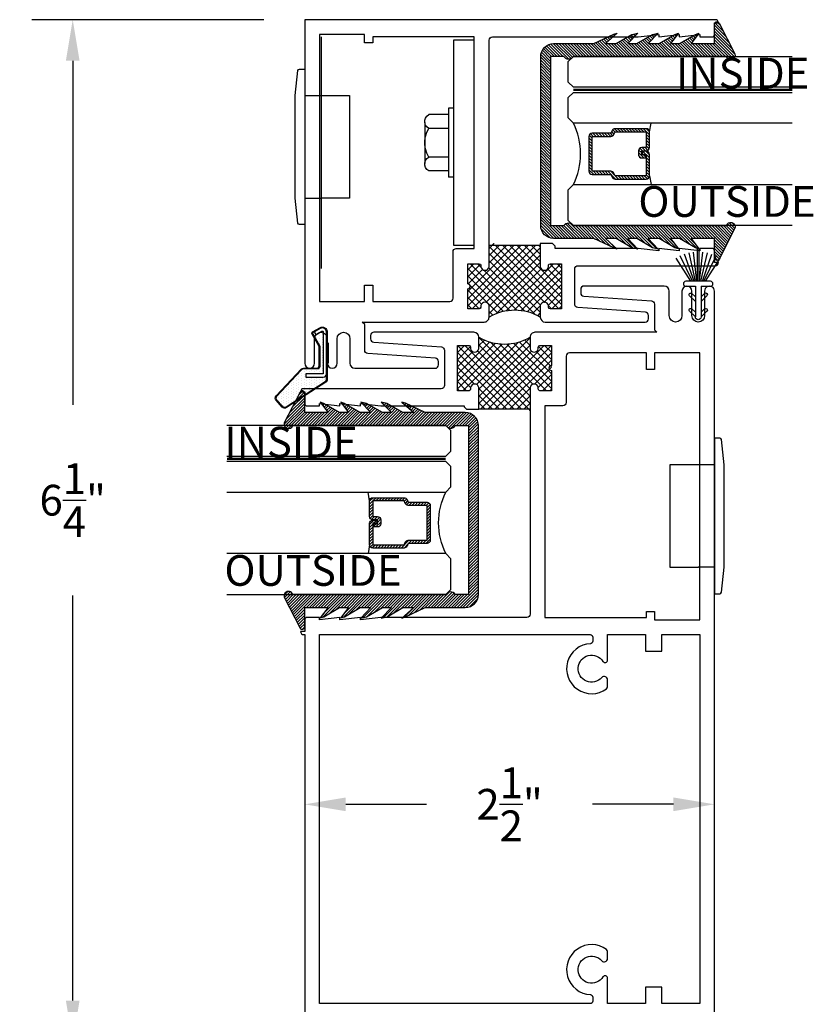
# Model space of a CAD drawing. Units: inches. Extents: x 85.1 to 152.2, y 517.1 to 546.4.
# Drawn here: x 142.5 to 147.4, y 521.1 to 527.1 of the extents above; entities that cross this region are included whole.
import ezdxf

# ---------------------------------------------------------------- set-up
doc = ezdxf.new("R2010")
doc.units = ezdxf.units.IN
doc.header["$LTSCALE"] = 0.25
doc.header["$MEASUREMENT"] = 0
doc.linetypes.add('HIDDEN2', pattern=[0.1875, 0.125, -0.0625])
for name, color, linetype in [('Arcadia-Dim', 4, 'Continuous'), ('Arcadia-Hidden', 1, 'HIDDEN2'), ('Arcadia-Profile', 5, 'Continuous'), ('Arcadia-Shade', 8, 'Continuous'), ('Arcadia-Text', 3, 'Continuous')]:
    doc.layers.add(name, color=color, linetype=linetype)
doc.styles.get("Standard").update_dxf_attribs({"font": 'ARIALN.TTF'})
doc.dimstyles.get("Standard").update_dxf_attribs({"dimscale": 0, "dimtxt": 0.046875, "dimasz": 0.0625, "dimexe": 0.0625, "dimexo": 0.0625, "dimgap": 0.09, "dimtad": 0, "dimtih": 1, "dimtoh": 1, "dimdec": 4, "dimzin": 0, "dimdsep": 46, "dimlunit": 4, "dimtxsty": 'Standard', "dimcen": 0.046875, "dimadec": 0, "dimazin": 0, "dimtfac": 1, "dimtdec": 4, "dimtofl": 0, "dimtmove": 0, "dimatfit": 3, "dimfxl": 1, "dimtolj": 1, "dimtzin": 0, "dimarcsym": 0})
pattern_1 = [(45, (-4.219770346241602, 45.50456168465365), (-0.0220970869120796, 0.0220970869120796), []), (135, (-4.219770346241602, 45.50456168465365), (-0.0220970869120796, -0.0220970869120796), [])]

# ---------------------------------------------------------------- blocks, each defined once
blk = doc.blocks.new('qezd-250')
at = {"layer": 'Arcadia-Profile'}
h = blk.add_hatch(dxfattribs=at)
h.set_pattern_fill('DOTS', color=256, scale=0.25, style=0)
h.set_pattern_definition([(0, (0, -0.015), (0.0078125, 0.015625), [0, -0.015625])])
h.paths.add_polyline_path([(-0.202600984548532, 0.201085597964487, 0.3942039196589145), (-0.2230720466812313, 0.2011217711632778), (-0.2643066421901633, 0.1627668359157372, 0.3639702342662028), (-0.2666808212171243, 0.1436299188704599), (-0.1117149127783221, -0.0956556750423961, 0.2543027336163099), (-0.0991245784448985, -0.1025019347121788), (-0.06504698024184, -0.1025019347121788, -0.4142135623730951), (-0.08504698024184, -0.0825019347121788), (-0.08504698024184, 0.0224980652878213), (-0.06504698024184, 0.0224980652878213), (-0.06504698024184, -0.0825019347121788), (0.1900000000000001, -0.0825019347121788, 0.5773502691896276), (0.1943301270189222, -0.0750019347121787), (0.1735224927864035, -0.0389620550361473), (0.1908430008620926, -0.0289620550361473), (0.1862472232502676, -0.0210019347121788, 0.4142135623730974), (0.1794170962313454, -0.0191718076932566), (0.1078478768496925, -0.0604923157689455, -0.1316524975873959), (0.1003478768496925, -0.0625019347121789), (-0.0199999999999998, -0.0625019347121792, -0.4142135623730958), (-0.0349999999999998, -0.0475019347121792), (-0.0349999999999998, 0.0375788560988195, 0.2074070014681588), (-0.0397450931737633, 0.0485258596150885)])
at = {"layer": 'Arcadia-Profile', "flags": 128}
for points in [[(0.1188858852169616, -0.1075019347121789), (-0.099124578444898, -0.1075019347121794, -0.2543027336163103), (-0.115911690889463, -0.0983735884858024), (-0.2708775993282656, 0.1409120054270542, -0.3639702342662028), (-0.2677120272923175, 0.1664278948207571), (-0.2264774317833855, 0.2047828300682978, -0.3942039196589147), (-0.1991826822731198, 0.2047345991365767), (-0.0363267908983511, 0.0521748607871782, -0.207407001468159), (-0.0299999999999998, 0.0375788560988195), (-0.0299999999999998, -0.0475019347121792, 0.4142135623730956), (-0.0199999999999998, -0.0575019347121792), (0.1003478768496925, -0.0575019347121789, 0.1316524975873959), (0.1053478768496925, -0.0561621887500233), (0.1769170962313454, -0.0148416806743344, -0.4142135623730956), (0.1905773502691898, -0.0185019347121788), (0.2159807621135334, -0.0625019347121788, -0.5773502691896253), (0.1900000000000003, -0.1075019347121787), (0.1289317196424378, -0.1075019347121789), (0.1225869778746969, -0.1125019347121789), (0.0010000000000001, -0.1125019347121794), (0.0010000000000001, -0.1075019347121791), (0.1208536166411561, -0.1075019347121789), (0.1271983584088971, -0.1025019347121788), (0.1900000000000002, -0.1025019347121788, 0.5773502691896255), (0.2116506350946111, -0.0650019347121788), (0.1862472232502676, -0.0210019347121788, 0.4142135623730956), (0.1794170962313454, -0.0191718076932566), (0.1078478768496925, -0.0604923157689455, -0.1316524975873959), (0.1003478768496925, -0.0625019347121789), (-0.0199999999999998, -0.0625019347121792, -0.4142135623730956), (-0.0349999999999998, -0.0475019347121792), (-0.0349999999999998, 0.0375788560988195, 0.2074070014681588), (-0.0397450931737633, 0.0485258596150885), (-0.202600984548532, 0.201085597964487, 0.3942039196589145), (-0.2230720466812313, 0.2011217711632778), (-0.2643066421901633, 0.1627668359157372, 0.3639702342662028), (-0.2666808212171243, 0.1436299188704599), (-0.1117149127783221, -0.0956556750423961, 0.2543027336163098), (-0.0991245784448985, -0.1025019347121788), (0.1188858852169616, -0.1025019347121788)], [(0.1900000000000001, -0.1025019347121787, 0.5773502691896291), (0.2116506350946111, -0.0650019347121787), (0.1908430008620926, -0.0289620550361473), (0.1735224927864035, -0.0389620550361473), (0.1943301270189223, -0.0750019347121787, -0.5773502691896262), (0.1900000000000001, -0.0825019347121788), (-0.06504698024184, -0.0825019347121788), (-0.06504698024184, 0.0224980652878213), (-0.08504698024184, 0.0224980652878213), (-0.08504698024184, -0.0825019347121788, 0.4142135623730951), (-0.06504698024184, -0.1025019347121787)]]:
    blk.add_lwpolyline(points, format="xyb", close=True, dxfattribs=at)
blk = doc.blocks.new('b210pile-kerf')
at = {"layer": 'Arcadia-Profile'}
for p, q in [((-0.0347241831699113, 0.2175), (-0.1093844810405916, 0.3725337060029319)), ((-0.0252308089558078, 0.2175), (-0.0832651711355121, 0.3833526784054417)), ((-0.0164576119723372, 0.2175), (-0.0560987533918258, 0.3911791885306117)), ((-0.0081243397192981, 0.2175), (-0.0282268612749825, 0.3959148134725706)), ((-0.005, 0.2175), (-0.0049999999999999, 0.4125)), ((0.0050000000000001, 0.2175), (0.0050000000000001, 0.4125)), ((0.0081243397192982, 0.2175), (0.0282268612749827, 0.3959148134725706)), ((0.0164576119723373, 0.2175), (0.056098753391826, 0.3911791885306117)), ((0.0252308089558079, 0.2175), (0.0832651711355122, 0.3833526784054417)), ((0.0347241831699113, 0.2175), (0.1093844810405917, 0.3725337060029319)), ((-0.045306894372967, 0.2175), (-0.1341282176302315, 0.3588583261783576)), ((0.0453068943729671, 0.2175), (0.1341282176302316, 0.3588583261783576)), ((-0.0175, 0.1875), (-0.0175, 0)), ((0.0175000000000001, 0.1875), (0.0175, 0)), ((-0.0175, 0.09375), (-0.0528553390593274, 0.1291053390593273)), ((-0.0175, 0.1220342712474619), (-0.0387132034355964, 0.1432474746830583)), ((0.0175, 0.1220342712474619), (0.0387132034355965, 0.1432474746830583)), ((0.0175, 0.09375), (0.0528553390593274, 0.1291053390593273)), ((-0.0175, 0), (-0.0528553390593274, 0.0353553390593274)), ((-0.0175, 0.0282842712474619), (-0.0387132034355964, 0.0494974746830583)), ((0.0175, 0.0282842712474619), (0.0387132034355965, 0.0494974746830583)), ((0.0175, 0), (0.0528553390593274, 0.0353553390593274))]:
    blk.add_line(p, q, dxfattribs=at)
blk.add_lwpolyline([(-0.0175, 0.1875), (-0.075, 0.1875, -1), (-0.075, 0.2175), (0.0750000000000001, 0.2175, -0.9999999999999998), (0.0750000000000001, 0.1875), (0.0750000000000001, 0.1875), (0.0175000000000001, 0.1875)], format="xyb", dxfattribs=at)
for centre, radius, start, end in [((1e-16, 0.4125), 0.005, 0, 180), ((-0.0457842712474619, 0.1361764068711928), 0.01, 45.00000000000002, 225), ((0.0457842712474619, 0.1361764068711928), 0.01, 314.9999999999999, 134.9999999999999), ((-0.0457842712474619, 0.0424264068711929), 0.01, 45.00000000000002, 225), ((0, 0), 0.0175, 180, 0), ((0.0457842712474619, 0.0424264068711929), 0.01, 314.9999999999999, 134.9999999999999)]:
    blk.add_arc(centre, radius, start, end, dxfattribs=at)
blk = doc.blocks.new('B09560023')
at = {"layer": 'Arcadia-Hidden'}
for p, q in [((0.0599999999999996, 0.3125), (0.1602566814888435, 0.3125)), ((0.0599999999999996, -0.3125), (0.1602566814888719, -0.3125))]:
    blk.add_line(p, q, dxfattribs=at)
at = {"layer": 'Arcadia-Profile'}
blk.add_lwpolyline([(0.0170089068825918, -0.4651076923076936), (0, -0.3125), (0, 0.3125), (0.0170089068825909, 0.4651076923076918, -0.3820645628214199), (0.0269473684210526, 0.4739999999999985), (0.0600000000000005, 0.4739999999999985), (0.0599999999999996, -0.4740000000000002), (0.0269473684210535, -0.4740000000000002, -0.3820645628214078)], format="xyb", close=True, dxfattribs=at)
blk.add_lwpolyline([(0.1594758840923633, 0.3125), (0.3329999999999993, 0.3125), (0.3329999999999993, -0.3125), (0.1566025517137497, -0.3125)], dxfattribs=at)
blk = doc.blocks.new('Fastener_Head')
at = {"layer": 'Arcadia-Profile'}
for p, q in [((-0.1760000000000019, 0.2115000000000009), (-0.1760000000000019, -0.2085000000000008)), ((-0.1760000000000019, 0.2115000000000009), (-0.1439999999999983, 0.2115000000000009)), ((-0.1439999999999983, 0.2115000000000009), (-0.1439999999999983, -0.2085000000000008)), ((-0.1439999999999983, 0.1735000000000006), (-0.0240000000000009, 0.1735000000000006)), ((-0.0130000000000052, 0.1645000000000003), (-0.0240000000000009, 0.1735000000000006)), ((-0.0050000000000026, 0.1514999999999986), (-0.0130000000000052, 0.1645000000000003)), ((0, 0.1385000000000005), (-0.0050000000000026, 0.1514999999999986)), ((-0.0050000000000026, 0.1095000000000006), (0, 0.1245000000000012)), ((0, 0.1245000000000012), (0, 0.1385000000000005)), ((0, 0.1254999999999988), (0, -0.1254999999999988)), ((0, 0.1254999999999988), (0, 0.1254999999999988)), ((-0.1439999999999983, 0.0884999999999998), (-0.0240000000000009, 0.0884999999999998)), ((-0.0240000000000009, 0.0884999999999998), (-0.0120000000000005, 0.0985000000000014)), ((-0.0120000000000005, 0.0665000000000013), (-0.0240000000000009, 0.0884999999999998)), ((-0.0120000000000005, 0.0985000000000014), (-0.0050000000000026, 0.1095000000000006)), ((-0.0040000000000049, 0.0405000000000015), (-0.0120000000000005, 0.0665000000000013)), ((0, 0.0145000000000017), (-0.0040000000000049, 0.0405000000000015)), ((0, -0.0115000000000016), (0, 0.0145000000000017)), ((-0.0120000000000005, -0.0614999999999988), (-0.0040000000000049, -0.0365000000000002)), ((-0.0040000000000049, -0.0365000000000002), (0, -0.0115000000000016)), ((-0.1439999999999983, -0.0854999999999997), (-0.0240000000000009, -0.0854999999999997)), ((-0.0240000000000009, -0.0854999999999997), (-0.0120000000000005, -0.0614999999999988)), ((-0.0120000000000005, -0.0945), (-0.0240000000000009, -0.0854999999999997)), ((-0.0050000000000026, -0.1065000000000005), (-0.0120000000000005, -0.0945)), ((0, -0.121500000000001), (-0.0050000000000026, -0.1065000000000005)), ((-0.1439999999999983, -0.1705000000000005), (-0.0240000000000009, -0.1705000000000005)), ((-0.0240000000000009, -0.1705000000000005), (-0.0120000000000005, -0.1615000000000002)), ((-0.0120000000000005, -0.1615000000000002), (-0.0050000000000026, -0.1484999999999985)), ((-0.0050000000000026, -0.1484999999999985), (0, -0.1355000000000004)), ((0, -0.1355000000000004), (0, -0.121500000000001)), ((0, -0.1254999999999988), (0, -0.1254999999999988)), ((-0.1760000000000019, -0.2085000000000008), (-0.1439999999999983, -0.2085000000000008))]:
    blk.add_line(p, q, dxfattribs=at)
blk = doc.blocks.new('*D65')
at = {"layer": 'Arcadia-Dim', "color": 0, "lineweight": -2}
for p, q in [((144.0186084831195, 527.0849022517766), (142.6034357126962, 527.0849022517766)), ((142.8534357126962, 526.8349022517766), (142.8534357126962, 524.7357114650291)), ((142.8534357126962, 521.1032313788543), (142.8534357126962, 523.5742465946336)), ((144.0369143156236, 520.8532313788544), (142.6034357126962, 520.8532313788544))]:
    blk.add_line(p, q, dxfattribs=at)
at = {"layer": 'Arcadia-Dim', "color": 0, "lineweight": -3}
for points in [[(142.8117690460295, 526.8349022517766), (142.8951023793628, 526.8349022517766), (142.8534357126962, 527.0849022517766)], [(142.8117690460295, 521.1032313788543), (142.8951023793628, 521.1032313788543), (142.8534357126962, 520.8532313788544)]]:
    blk.add_solid(points, dxfattribs=at)
at = {"layer": 'Defpoints', "lineweight": -3}
for p in [(144.2686084831195, 527.0849022517766), (142.8534357126962, 520.8532313788544), (144.2869143156236, 520.8532313788544)]:
    blk.add_point(p, dxfattribs=at)
at = {"layer": 'Arcadia-Dim', "color": 0, "insert": (142.8534357126961, 524.1549790298315), "char_height": 0.1875, "attachment_point": 5}
blk.add_mtext('\\A1;6{\\H1.000000x;\\S1/4;}"', dxfattribs=at)
blk = doc.blocks.new('*D68')
at = {"layer": 'Arcadia-Dim', "color": 0, "lineweight": -2}
for p, q in [((144.5186200973073, 522.3003827618908), (145.0124904282362, 522.3003827618908)), ((146.5186100770368, 522.3003827618908), (146.0247397461079, 522.3003827618908))]:
    blk.add_line(p, q, dxfattribs=at)
at = {"layer": 'Arcadia-Dim', "color": 0, "lineweight": -3}
for points in [[(144.5186200973073, 522.3420494285575), (144.5186200973073, 522.2587160952241), (144.2686200973073, 522.3003827618908)], [(146.5186100770368, 522.3420494285575), (146.5186100770368, 522.2587160952241), (146.7686100770368, 522.3003827618908)]]:
    blk.add_solid(points, dxfattribs=at)
at = {"layer": 'Defpoints', "lineweight": -3}
for p in [(144.2686200973073, 522.3003827618908), (146.7686100770368, 522.3003827618908), (146.7686100770368, 522.3003827618908)]:
    blk.add_point(p, dxfattribs=at)
at = {"layer": 'Arcadia-Dim', "color": 0, "insert": (145.518615087172, 522.3003827618908), "char_height": 0.1875, "attachment_point": 5}
blk.add_mtext('\\A1;2{\\H1.000000x;\\S1/2;}"', dxfattribs=at)
blk = doc.blocks.new('*U52')
at = {"layer": 'Arcadia-Shade', "lineweight": -3}
h = blk.add_hatch(dxfattribs=at)
h.set_pattern_fill('ANSI31', color=256, scale=0.1, angle=-90.00000000000001, style=0)
h.set_pattern_definition([(315, (-10.79353366436352, 12.91196616437984), (0.0088388347648318, 0.0088388347648318), [])])
edge = h.paths.add_edge_path()
edge.add_line((0.4285564927512926, -0.0593810360297202), (0.4285564927512962, -0.0833627733634903))
edge.add_arc((0.4482414927513349, -0.0833627733634915), 0.0196850000000387, 179.9999999999964, 269.9999999999984)
edge.add_line((0.4482414927513343, -0.1030477733635302), (0.4732180318310509, -0.1030477733635302))
edge.add_line((0.4732180318310509, -0.1030477733635302), (0.4732180318310509, -0.0833627733634903))
edge.add_line((0.4732180318310509, -0.0833627733634903), (0.4482414927513343, -0.0833627733634903))
edge.add_line((0.4482414927513343, -0.0833627733634903), (0.4482414927513343, -0.0593810360297202))
edge.add_line((0.4482414927513343, -0.0593810360297202), (0.4763228331426657, -0.0593810360297202))
edge.add_arc((0.4763228331426994, -0.0396960360297052), 0.0196850000000151, 269.9999999999018, 359.9999999999018)
edge.add_line((0.4960078331427145, -0.0396960360297389), (0.4960078331427109, 0.0557338749993579))
edge.add_arc((0.4763228331426728, 0.0557338749993579), 0.0196850000000382, 0, 90)
edge.add_line((0.4763228331426728, 0.075418874999396), (0.2858323436881402, 0.075418874999396))
edge.add_arc((0.2858323436881385, 0.0557338749993781), 0.019685000000018, 89.999999999995, 155.4529343159603)
edge.add_line((0.2679264678137141, 0.0639118230409355), (0.2606446238063516, 0.0479679952896919))
edge.add_line((0.2606446238063516, 0.0479679952896919), (0.1457257251104327, 0.0479679952896919))
edge.add_arc((0.1457257251104345, 0.0282829952897124), 0.0196849999999795, 90.00000000000516, 180.0000000000052)
edge.add_line((0.1260407251104549, 0.0282829952897106), (0.1260407251104514, -0.1845324952903735))
edge.add_arc((0.1457257251104336, -0.1845324952903744), 0.0196849999999822, 179.9999999999974, 269.9999999999974)
edge.add_line((0.1457257251104327, -0.2042174952903566), (0.2606446238063516, -0.2042174952903566))
edge.add_line((0.2606446238063516, -0.2042174952903566), (0.2679264678137212, -0.2201613230415451))
edge.add_arc((0.2858323436881372, -0.2119833749999978), 0.0196850000000061, 204.547065684023, 269.9999999999882)
edge.add_line((0.2858323436881331, -0.2316683750000039), (0.4763228331426728, -0.2316683750000021))
edge.add_arc((0.4763228331426724, -0.2119833750000205), 0.0196849999999816, 270.0000000000009, 359.999999999999)
edge.add_line((0.4960078331426541, -0.2119833750000208), (0.4960078331427109, -0.0810415474475712))
edge.add_arc((0.476322833142671, -0.0810415474475694), 0.0196850000000399, 359.9999999999948, 449.9999999999948)
edge.add_line((0.4763228331426728, -0.0613565474475295), (0.4521573060815829, -0.0613565474475295))
edge.add_line((0.4521573060815829, -0.0613565474475295), (0.4521573060815829, -0.0810415474475712))
edge.add_line((0.4521573060815829, -0.0810415474475712), (0.4763228331426728, -0.0810415474475712))
edge.add_line((0.4763228331426728, -0.0810415474475712), (0.4763228331426728, -0.2119833750000208))
edge.add_line((0.4763228331426728, -0.2119833750000208), (0.2858323436881331, -0.2119833750000208))
edge.add_line((0.2858323436881331, -0.2119833750000208), (0.2785504996807173, -0.1960395472488341))
edge.add_arc((0.2606446238063214, -0.204217495290347), 0.0196849999999735, 24.54706568395645, 89.99999999991245)
edge.add_line((0.2606446238063516, -0.1845324952903735), (0.1457257251104327, -0.1845324952903735))
edge.add_line((0.1457257251104327, -0.1845324952903735), (0.1457257251104327, 0.0282829952897106))
edge.add_line((0.1457257251104327, 0.0282829952897106), (0.2606446238063516, 0.0282829952897106))
edge.add_arc((0.2606446238063191, 0.0479679952896766), 0.019684999999966, 270.0000000000944, 335.4529343160576)
edge.add_line((0.2785504996807102, 0.0397900472481712), (0.2858323436881331, 0.0557338749993579))
edge.add_line((0.2858323436881331, 0.0557338749993579), (0.4763228331426728, 0.0557338749993579))
edge.add_line((0.4763228331426728, 0.0557338749993579), (0.4763228331426728, -0.0396960360297389))
edge.add_line((0.4763228331426728, -0.0396960360297389), (0.4482414927513343, -0.0396960360297389))
edge.add_arc((0.4482414927513041, -0.0593810360297504), 0.0196850000000115, 89.9999999999121, 179.999999999912)
at = {"layer": 'Arcadia-Hidden', "const_width": 0.015625}
blk.add_lwpolyline([(0.0312500000003535, 0.3124999999996514), (1.366411134958182, 0.3124999999996514)], dxfattribs=at)
at = {"layer": 'Arcadia-Profile'}
for p, q in [((0.4960078331427145, 0.0557333749993592), (0.505382984636702, 0.1093749999993707)), ((0.2699663348586352, -0.2236353700576115), (0.2741803486305105, -0.2278493838294886)), ((0.4960078331427145, -0.2119833750000208), (0.505382984636702, -0.2656250000000342))]:
    blk.add_line(p, q, dxfattribs=at)
for points in [[(1.366411134958182, 0.3281250000000031), (0.0312500000003535, 0.3281250000000013), (3.535e-13, 0.3593750000000013), (3.535e-13, 0.4843750000000014), (0.0312500000003535, 0.5156250000000014), (1.366411134958182, 0.5156250000000014)], [(1.366411134957829, 0.1093749999994098), (0.03125, 0.109374999999408), (0, 0.140624999999408), (0, 0.265624999999408), (0.03125, 0.296874999999408), (1.366411134957829, 0.296874999999408)], [(1.366411134957829, -0.5156249999999987), (0.03125, -0.5156250000000006), (0, -0.4843750000000005), (0, -0.2968750000000004), (0.03125, -0.2656250000000004), (1.366411134957829, -0.2656250000000004)]]:
    blk.add_lwpolyline(points, dxfattribs=at)
blk.add_lwpolyline([(0.4285564927512926, -0.0593810360297202), (0.4285564927512962, -0.0833627733634903, 0.4142135623731049), (0.4482414927513343, -0.1030477733635302), (0.4732180318310509, -0.1030477733635302), (0.4732180318310509, -0.0833627733634903), (0.4482414927513343, -0.0833627733634903), (0.4482414927513343, -0.0593810360297202), (0.4763228331426657, -0.0593810360297202, 0.4142135623730951), (0.4960078331427145, -0.0396960360297389), (0.4960078331427109, 0.0557338749993579, 0.4142135623730951), (0.4763228331426728, 0.075418874999396), (0.2858323436881402, 0.075418874999396, 0.2936188569408289), (0.2679264678137141, 0.0639118230409355), (0.2606446238063516, 0.0479679952896919), (0.1457257251104327, 0.0479679952896919, 0.4142135623730951), (0.1260407251104549, 0.0282829952897106), (0.1260407251104514, -0.1845324952903735, 0.4142135623730951), (0.1457257251104327, -0.2042174952903566), (0.2606446238063516, -0.2042174952903566), (0.2679264678137212, -0.2201613230415451, 0.2936188569408282), (0.2858323436881331, -0.2316683750000039), (0.4763228331426728, -0.2316683750000021, 0.4142135623730852), (0.4960078331426541, -0.2119833750000208), (0.4960078331427109, -0.0810415474475712, 0.4142135623730951), (0.4763228331426728, -0.0613565474475295), (0.4521573060815829, -0.0613565474475295), (0.4521573060815829, -0.0810415474475712), (0.4763228331426728, -0.0810415474475712), (0.4763228331426728, -0.2119833750000208), (0.2858323436881331, -0.2119833750000208), (0.2785504996807173, -0.1960395472488341, 0.2936188569407848), (0.2606446238063516, -0.1845324952903735), (0.1457257251104327, -0.1845324952903735), (0.1457257251104327, 0.0282829952897106), (0.2606446238063516, 0.0282829952897106, 0.2936188569408189), (0.2785504996807102, 0.0397900472481712), (0.2858323436881331, 0.0557338749993579), (0.4763228331426728, 0.0557338749993579), (0.4763228331426728, -0.0396960360297389), (0.4482414927513343, -0.0396960360297389, 0.4142135623730946)], format="xyb", close=True, dxfattribs=at)
blk.add_arc((-0.3494465800408557, -0.0781250000003078), 0.4243655688845328, 333.778913862125, 26.22108613787842, dxfattribs=at)
blk = doc.blocks.new('GlazingBead-Impact-1-1-16')
at = {"layer": 'Arcadia-Shade', "lineweight": -3}
h = blk.add_hatch(dxfattribs=at)
h.set_pattern_fill('ANSI31', color=256, scale=0.1, style=0)
h.set_pattern_definition([(45, (-82.53888276787032, -537.1550834363667), (-0.0088388347648318, 0.0088388347648318), [])])
edge = h.paths.add_edge_path()
edge.add_arc((0.532243084030327, -0.1103299824479791), 0.0332361680607177, 119.99999999995771, 239.9999999999786, ccw=False)
edge.add_line((0.515625, -0.0815466165829548), (0.515625, 0))
edge.add_line((0.515625, 0), (-0.515625, 0))
edge.add_line((-0.515625, 0), (-0.515625, -0.0815466165829548))
edge.add_arc((-0.532243084030327, -0.1103299824479791), 0.0332361680606964, -59.99999999994418, 60.00000000004229, ccw=False)
edge.add_line((-0.515625, -0.1391133483128897), (-0.515625, -1.073319599090268))
edge.add_arc((-0.5233631140290669, -1.099162104910305), 0.0269761656983624, -106.66946575378722, 73.33053424608568, ccw=False)
edge.add_line((-0.5311012280581054, -1.125004610730456), (-0.7193591148286487, -1.028343857090021))
edge.add_arc((-0.7125077297158385, -1.0150000000001), 0.0150000000000096, 90.00000000010863, 242.8218308984573, ccw=False)
edge.add_line((-0.712507729715867, -1), (-0.5945285764340725, -1))
edge.add_line((-0.5945285764340725, -1), (-0.5945285764340725, -0.8577145511418393))
edge.add_line((-0.5945285764340725, -0.8577145511418393), (-0.657398880106598, -0.9052936962256126))
edge.add_line((-0.657398880106598, -0.9052936962256126), (-0.6502740489370354, -0.8834075661612814))
edge.add_line((-0.6502740489370354, -0.8834075661612814), (-0.5945285764340725, -0.787298173944123))
edge.add_line((-0.5945285764340725, -0.787298173944123), (-0.5945285764340725, -0.7322957728890743))
edge.add_line((-0.5945285764340725, -0.7322957728890743), (-0.657398880106598, -0.7798749179727338))
edge.add_line((-0.657398880106598, -0.7798749179727338), (-0.6502740489370354, -0.7579887879085164))
edge.add_line((-0.6502740489370354, -0.7579887879085164), (-0.5945285764340725, -0.6618793956913578))
edge.add_line((-0.5945285764340725, -0.6618793956913578), (-0.5945285764340725, -0.5962482846148305))
edge.add_line((-0.5945285764340725, -0.5962482846148305), (-0.6586667413444616, -0.6570416372011323))
edge.add_line((-0.6586667413444616, -0.6570416372011323), (-0.6502740489370354, -0.6219412996342726))
edge.add_line((-0.6502740489370354, -0.6219412996342726), (-0.5945285764340725, -0.525831907417114))
edge.add_line((-0.5945285764340725, -0.525831907417114), (-0.5945285764340725, -0.4708295063620654))
edge.add_line((-0.5945285764340725, -0.4708295063620654), (-0.6587720270241846, -0.5328200857748016))
edge.add_line((-0.6587720270241846, -0.5328200857748016), (-0.6502740489370354, -0.4965225213815075))
edge.add_line((-0.6502740489370354, -0.4965225213815075), (-0.5945285764340725, -0.4004131291643489))
edge.add_line((-0.5945285764340725, -0.4004131291643489), (-0.5945285764340725, -0.3347820180878216))
edge.add_line((-0.5945285764340725, -0.3347820180878216), (-0.6585601257403653, -0.4070265573675443))
edge.add_line((-0.6585601257403653, -0.4070265573675443), (-0.6514352945708027, -0.3851404273032131))
edge.add_line((-0.6514352945708027, -0.3851404273032131), (-0.5945285764340725, -0.2643656408901052))
edge.add_line((-0.5945285764340725, -0.2643656408901052), (-0.5945285764340725, -0.0200000000000955))
edge.add_arc((-0.5145285764340315, -0.0200000000000955), 0.0800000000000409, 90, 180, ccw=False)
edge.add_line((-0.5145285764340315, 0.0599999999999454), (0.5145285764340315, 0.0599999999999454))
edge.add_arc((0.5145285764340315, -0.0200000000000955), 0.0800000000000409, 0, 90, ccw=False)
edge.add_line((0.5945285764340725, -0.0200000000000955), (0.5945285764340725, -0.2643656408901052))
edge.add_line((0.5945285764340725, -0.2643656408901052), (0.6514352945708027, -0.3851404273032131))
edge.add_line((0.6514352945708027, -0.3851404273032131), (0.6585601257403653, -0.4070265573675443))
edge.add_line((0.6585601257403653, -0.4070265573675443), (0.5945285764340725, -0.3347820180878216))
edge.add_line((0.5945285764340725, -0.3347820180878216), (0.5945285764340725, -0.4004131291643489))
edge.add_line((0.5945285764340725, -0.4004131291643489), (0.6502740489370354, -0.4965225213815075))
edge.add_line((0.6502740489370354, -0.4965225213815075), (0.6587720270241846, -0.5328200857748016))
edge.add_line((0.6587720270241846, -0.5328200857748016), (0.5945285764340725, -0.4708295063620654))
edge.add_line((0.5945285764340725, -0.4708295063620654), (0.5945285764340725, -0.525831907417114))
edge.add_line((0.5945285764340725, -0.525831907417114), (0.6502740489370354, -0.6219412996342726))
edge.add_line((0.6502740489370354, -0.6219412996342726), (0.6586667413444616, -0.6570416372011323))
edge.add_line((0.6586667413444616, -0.6570416372011323), (0.5945285764340725, -0.5962482846148305))
edge.add_line((0.5945285764340725, -0.5962482846148305), (0.5945285764340725, -0.6618793956913578))
edge.add_line((0.5945285764340725, -0.6618793956913578), (0.6502740489370354, -0.7579887879085164))
edge.add_line((0.6502740489370354, -0.7579887879085164), (0.657398880106598, -0.7798749179727338))
edge.add_line((0.657398880106598, -0.7798749179727338), (0.5945285764340725, -0.7322957728890743))
edge.add_line((0.5945285764340725, -0.7322957728890743), (0.5945285764340725, -0.787298173944123))
edge.add_line((0.5945285764340725, -0.787298173944123), (0.6502740489370354, -0.8834075661612814))
edge.add_line((0.6502740489370354, -0.8834075661612814), (0.657398880106598, -0.9052936962256126))
edge.add_line((0.657398880106598, -0.9052936962256126), (0.5945285764340725, -0.8577145511418393))
edge.add_line((0.5945285764340725, -0.8577145511418393), (0.5945285764340725, -1))
edge.add_line((0.5945285764340725, -1), (0.712507729715867, -1.000000000000113))
edge.add_arc((0.7125077297158527, -1.015000000000213), 0.0150000000001001, -62.82183089830721, 89.99999999994583, ccw=False)
edge.add_line((0.7193591148286487, -1.028343857090021), (0.531101228058077, -1.125004610730343))
edge.add_arc((0.5233631140290527, -1.099162104910305), 0.0269761656983502, 106.66946575388539, 286.6694657538276, ccw=False)
edge.add_line((0.515625, -1.073319599090268), (0.5156249999999574, -0.1391133483130034))
at = {"layer": 'Arcadia-Profile'}
blk.add_lwpolyline([(0.5156249999999574, -0.1391133483130034, -0.5773502691895473), (0.515625, -0.0815466165829548), (0.515625, 0), (-0.515625, 0), (-0.515625, -0.0815466165829548, -0.5773502691895406), (-0.515625, -0.1391133483128897), (-0.515625, -1.073319599090268, -0.9999999999993922), (-0.5311012280581054, -1.125004610730456), (-0.7193591148286487, -1.028343857090021, -0.787076657071406), (-0.712507729715867, -1), (-0.5945285764340725, -1), (-0.5945285764340725, -0.8577145511418393), (-0.657398880106598, -0.9052936962256126), (-0.6502740489370354, -0.8834075661612814), (-0.5945285764340725, -0.787298173944123), (-0.5945285764340725, -0.7322957728890743), (-0.657398880106598, -0.7798749179727338), (-0.6502740489370354, -0.7579887879085164), (-0.5945285764340725, -0.6618793956913578), (-0.5945285764340725, -0.5962482846148305), (-0.6586667413444616, -0.6570416372011323), (-0.6502740489370354, -0.6219412996342726), (-0.5945285764340725, -0.525831907417114), (-0.5945285764340725, -0.4708295063620654), (-0.6587720270241846, -0.5328200857748016), (-0.6502740489370354, -0.4965225213815075), (-0.5945285764340725, -0.4004131291643489), (-0.5945285764340725, -0.3347820180878216), (-0.6585601257403653, -0.4070265573675443), (-0.6514352945708027, -0.3851404273032131), (-0.5945285764340725, -0.2643656408901052), (-0.5945285764340725, -0.0200000000000955, -0.4142135623730951), (-0.5145285764340315, 0.0599999999999454), (0.5145285764340315, 0.0599999999999454, -0.4142135623730951), (0.5945285764340725, -0.0200000000000955), (0.5945285764340725, -0.2643656408901052), (0.6514352945708027, -0.3851404273032131), (0.6585601257403653, -0.4070265573675443), (0.5945285764340725, -0.3347820180878216), (0.5945285764340725, -0.4004131291643489), (0.6502740489370354, -0.4965225213815075), (0.6587720270241846, -0.5328200857748016), (0.5945285764340725, -0.4708295063620654), (0.5945285764340725, -0.525831907417114), (0.6502740489370354, -0.6219412996342726), (0.6586667413444616, -0.6570416372011323), (0.5945285764340725, -0.5962482846148305), (0.5945285764340725, -0.6618793956913578), (0.6502740489370354, -0.7579887879085164), (0.657398880106598, -0.7798749179727338), (0.5945285764340725, -0.7322957728890743), (0.5945285764340725, -0.787298173944123), (0.6502740489370354, -0.8834075661612814), (0.657398880106598, -0.9052936962256126), (0.5945285764340725, -0.8577145511418393), (0.5945285764340725, -1), (0.712507729715867, -1.000000000000113, -0.787076657071406), (0.7193591148286487, -1.028343857090021), (0.531101228058077, -1.125004610730343, -0.9999999999993955), (0.515625, -1.073319599090268)], format="xyb", close=True, dxfattribs=at)

msp = doc.modelspace()

# ---------------------------------------------------------------- hatches: boundary and pattern name
at = {"layer": 'Arcadia-Profile'}
h = msp.add_hatch(dxfattribs=at)
h.set_pattern_fill('ANSI37', color=256, scale=0.25, style=0)
h.set_pattern_definition(pattern_1)
h.paths.add_polyline_path([(145.3935959508324, 525.2711522515013), (145.3935959508324, 525.3311522517711, 1.219803902718458), (145.3435959508323, 525.3311522517711, -0.4142135623732952), (145.3335959508323, 525.3211522517712), (145.2635959508324, 525.3211522517712), (145.2635959508324, 525.5970709906478), (145.3335959508323, 525.5970709906478, -0.4142135623732185), (145.3435959508323, 525.5870709906479, 1.219803902718561), (145.3935959508324, 525.5870709906479), (145.3935959508324, 525.7199022517711), (145.4235959508324, 525.7199022517711), (145.4235959508324, 525.7099022517712), (145.7060959508323, 525.7099022517712), (145.7060959508323, 525.5870709906479, 1.219803902718486), (145.7560959508324, 525.5870709906479, -0.4142135623732481), (145.7660959508324, 525.5970709906478), (145.8360959508324, 525.5970709906478), (145.8360959508324, 525.3211522517712), (145.7660959508324, 525.3211522517712, -0.4142135623732181), (145.7560959508324, 525.3311522517711, 1.219803902718522), (145.7060959508323, 525.3311522517711), (145.7060959508323, 525.2711522517712, 0.2679491924311369)])
h = msp.add_hatch(dxfattribs=at)
h.set_pattern_fill('ANSI37', color=256, scale=0.25, style=0)
h.set_pattern_definition(pattern_1)
h.paths.add_polyline_path([(145.6435959508324, 525.1486522514235), (145.6435959508324, 525.0886522511535, 1.219803902718458), (145.6935959508324, 525.0886522511535, -0.4142135623732952), (145.7035959508323, 525.0986522511537), (145.7735959508323, 525.0986522511535), (145.7735959508323, 524.8227335122768), (145.7035959508323, 524.8227335122768, -0.4142135623732185), (145.6935959508324, 524.8327335122768, 1.219803902718561), (145.6435959508324, 524.8327335122768), (145.6435959508324, 524.6999022511536), (145.6135959508323, 524.6999022511536), (145.6135959508323, 524.7099022511536), (145.3310959508324, 524.7099022511536), (145.3310959508324, 524.8327335122768, 1.219803902718486), (145.2810959508323, 524.8327335122768, -0.4142135623732481), (145.2710959508324, 524.8227335122768), (145.2010959508324, 524.8227335122768), (145.2010959508324, 525.0986522511537), (145.2710959508324, 525.0986522511537, -0.4142135623732181), (145.2810959508323, 525.0886522511535, 1.219803902718522), (145.3310959508324, 525.0886522511535), (145.3310959508324, 525.1486522511536, 0.2679491924311369)])

# ---------------------------------------------------------------- linework, layer by layer
for p, q in [((145.3935959508324, 525.7099022517712), (145.7060959508323, 525.7099022517712)), ((145.6435959508324, 524.7099022511536), (145.3310959508324, 524.7099022511536))]:
    msp.add_line(p, q, dxfattribs=at)
at = {"layer": 'Arcadia-Profile', "lineweight": -3}
for points in [[(145.3935959508324, 525.5770709906479), (145.3935959508324, 526.9599022517712, -0.414213562373069), (145.4135959508324, 526.9799022517713), (146.3035989508324, 526.9799022517713), (146.4285989508324, 526.9949052517712), (146.4285989508324, 526.9799022517713), (146.5535989508324, 526.9949052517712), (146.5535989508324, 526.9799022517713), (146.6785989508324, 526.9949052517712), (146.6785989508324, 526.9799022517713), (146.7535959508324, 526.9799022517713, 0.4142135623730951), (146.7685959508323, 526.9949022517712), (146.7685959508323, 527.0649022517711), (146.7935959508324, 527.0649022517711, 0.4142135623730821), (146.7735959508323, 527.0849022517712), (144.2686084831195, 527.0849022517766), (144.2686190183247, 524.9899022517855, 0.9999999999999998), (144.3286190183265, 524.9899022517712), (144.3286181688041, 525.1396547458085, -0.9999999999999998), (144.4066181688041, 525.1396547458085), (144.4066190183248, 524.9899017828513, 0.9999999999999998), (144.4666190183248, 524.9899017828513), (144.4666181688042, 525.1396547458085, -0.9999999999999998), (144.5446181688041, 525.1396547458085), (144.5446190183128, 524.9899020815888, 0.4142119008655463), (144.5746190183124, 524.9599022517712), (145.06459510675, 524.95931646676, 0.4145637705332596), (145.084619017492, 524.979316452467), (145.0846190174919, 525.0004994425506, 0.3942412280376027), (145.0659912984551, 525.0204523081331), (144.6532467430175, 525.048839283113, -0.3942413284192031), (144.6346190239807, 525.068792155646), (144.6346190786655, 525.2261522612374), (144.6196190786654, 525.2411522612374), (145.3635959504276, 525.2411522515011, 0.4142135663255801), (145.3935959508324, 525.2711522515013), (145.3935959508324, 525.3411522517711, 0.8198039027185107), (145.3435959508323, 525.3411522517711), (145.3435959508323, 525.3311522517711, -0.4142135623731471), (145.3335959508323, 525.3211522517712), (145.2635959508324, 525.3211522517712), (145.2635959508324, 525.4441116212095, 0.9999999999999998), (145.2635959508324, 525.4741116212095), (145.2635959508324, 525.5970709906478), (145.3335959508323, 525.5970709906478, -0.4142135623731471), (145.3435959508323, 525.5870709906479), (145.3435959508324, 525.5770709906479, 0.819803902718511)], [(144.3586245917625, 525.3661549802655), (144.6336245483718, 525.3661549802655), (144.6336245483718, 525.46702881993), (144.6836245483718, 525.46702881993), (144.6836245483718, 525.3661549802655), (145.1535959508324, 525.3661549802655, 0.414213562373069), (145.1735959508324, 525.3861549802656), (145.1735959508324, 525.6699022517712, -0.414213562373069), (145.1935959508324, 525.6899022517711), (145.3035959508324, 525.6899022517711), (145.3035959508324, 526.9799022517713), (144.6836245483718, 526.9799022517713), (144.6836245483718, 526.9440284180886), (144.6336245483718, 526.9440284180886), (144.6336245483718, 526.9949022517712), (144.3585959508323, 526.9949022517712)], [(145.7810959508323, 525.7199022517711), (145.7060959508323, 525.7199022517711), (145.7060959508324, 525.5770709906479, 0.819803902718511), (145.7560959508324, 525.5770709906479), (145.7560959508324, 525.5870709906479, -0.4142135623731471), (145.7660959508324, 525.5970709906478), (145.8360959508324, 525.5970709906478), (145.8360959508324, 525.3211522517712), (145.7660959508324, 525.3211522517712, -0.4142135623730951), (145.7560959508324, 525.3311522517711), (145.7560959508324, 525.3411522517713, 0.8198039027185116), (145.7060959508323, 525.3411522517711), (145.7060959508323, 525.2711522517711, 0.4142135623730946), (145.7360959508324, 525.2411522517712), (146.3460900885168, 525.2411522517712, 0.414213562373069), (146.3660900885168, 525.2611522517711), (146.3660900885168, 525.2819503554697, 0.3939702116558296), (146.3474810911548, 525.3019019246225), (145.9347004938344, 525.3306805582915, -0.3939664040628512), (145.916091496474, 525.350631863763), (145.9160886715238, 525.56490198809, -0.4142174239002349), (145.9360886715221, 525.5849022517712), (146.7735959508324, 525.5849022517712, 0.4142135623730951), (146.7935959508324, 525.6049022517713), (146.7685959508323, 525.6049022517713), (146.7685959508323, 525.6749022517712, 0.4142135623730951), (146.7535959508324, 525.6899022517711), (146.6785989508324, 525.6899022517711), (146.6785989508324, 525.6748992517712), (146.5535989508324, 525.6899022517711), (146.5535989508324, 525.6748992517712), (146.4285989508324, 525.6899022517711), (146.4285989508324, 525.6748992517712), (146.3035989508324, 525.6899022517711), (145.7960959508323, 525.6899022517711), (145.7960959508323, 525.704902251771)], [(145.3311084831195, 524.709925552597), (145.3311084831195, 524.8427568137201, 0.819803902718511), (145.2811084831195, 524.8427568137201), (145.2811084831195, 524.8327568137202, -0.4142135623730951), (145.2711084831195, 524.8227568137203), (145.2011084831195, 524.8227568137203), (145.2011084831195, 525.0986755525969), (145.2711084831195, 525.0986755525969, -0.4142135623730951), (145.2811084831195, 525.088675552597), (145.2811084831195, 525.078675552597, 0.819803902718511), (145.3311084831195, 525.078675552597), (145.3311084831195, 525.148675552597, 0.4142135623730779), (145.3011084831195, 525.178675552597), (144.6911143454351, 525.178675552597, 0.4142135623730951), (144.671114345435, 525.158675552597), (144.671114345435, 525.1378774488986, 0.3939702116558552), (144.6897233427971, 525.1179258797456), (145.1025039401175, 525.0891472460765, -0.3939664040628512), (145.1211129374778, 525.0691959406051), (145.1211157624281, 524.8549258162781, -0.414217423900235), (145.1011157624298, 524.834925552597), (144.2636084831195, 524.834925552597, 0.4142135623730951), (144.2436084831195, 524.814925552597), (144.2686084831195, 524.814925552597), (144.2686084831195, 524.744925552597, 0.4142135623730951), (144.2836084831195, 524.729925552597), (144.3586054831195, 524.729925552597), (144.3586054831195, 524.744928552597), (144.4836054831195, 524.729925552597), (144.4836054831195, 524.744928552597), (144.6086054831195, 524.729925552597), (144.6086054831195, 524.744928552597), (144.7336054831195, 524.729925552597), (145.2411084831195, 524.7299255525971), (145.2411084831195, 524.7249255525971), (145.2561084831194, 524.709925552597)], [(146.3535798855801, 523.4757993862796), (146.4035798855801, 523.4757993862796), (146.4035798855801, 523.4249255525971), (146.6786084831195, 523.4249255525971), (146.6785798421893, 525.0536728241026), (146.4035798855801, 525.0536728241026), (146.4035798855801, 524.9527989844381), (146.3535798855801, 524.9527989844381), (146.3535798855801, 525.0536728241026), (145.8836084831195, 525.0536728241026, 0.4142135623730951), (145.8636084831195, 525.0336728241026), (145.8636084831195, 524.749925552597, -0.414213562373069), (145.8436084831195, 524.729925552597), (145.7336084831195, 524.729925552597), (145.7336084831195, 523.439925552597), (146.3535798855801, 523.439925552597)], [(146.6786100654238, 523.3349433571974), (146.6786100707086, 521.0849255547705), (146.4473600707086, 521.084925554503), (146.4473600707086, 521.184925554503), (146.3473600707086, 521.184925554503), (146.3473600708242, 521.0849255543873), (146.1161100654238, 521.0849298716169), (146.1161100707323, 521.2397740919223, 0.7488807917979959), (146.0884852398223, 521.247874316852, -2.991438851469429), (146.0810736996862, 521.346823584179, 0.6920981848011165), (146.1161100705636, 521.360010985443), (146.1161100703426, 521.4027531416084, 0.2371190258012004), (146.1100622231272, 521.4147888783809, 1.350501066065946), (146.0118209903029, 521.1400969270142, -0.4003939996500574), (146.0261100710065, 521.125113783396), (146.0261100710667, 521.0999238367701, -0.4142170233162711), (146.0111098938568, 521.0849238367354), (144.3586084884994, 521.0849255525646), (144.3586084831195, 523.3349255525915), (146.0111098938568, 523.3349450752324, -0.4142170233162016), (146.0261100710667, 523.3199450751977), (146.0261100710065, 523.2947551285718, -0.4003939996500606), (146.0118209903029, 523.2797719849536, 1.350501066065945), (146.1100622231272, 523.0050800335868, 0.2371190258012004), (146.1161100703426, 523.0171157703595), (146.1161100705636, 523.0598579265246, 0.6920981848011217), (146.0810736996862, 523.0730453277888, -2.991438851469407), (146.0884852398222, 523.1719945951158, 0.748880791797986), (146.1161100707323, 523.1800948200454), (146.1161100654238, 523.3349390403508), (146.3473600708242, 523.3349433575804), (146.3473600707086, 523.2349433574647), (146.4473600707086, 523.2349433574647), (146.4473600707086, 523.3349433574647)]]:
    msp.add_lwpolyline(points, format="xyb", close=True, dxfattribs=at)
msp.add_lwpolyline([(145.1769880842672, 525.7094712035208), (145.3019880842671, 525.7094712035208), (145.3019880842671, 526.9594712035208), (145.1769880842672, 526.9594712035208)], close=True, dxfattribs=at)
msp.add_lwpolyline([(146.7686082083787, 520.8974258315312), (146.7685854156272, 525.4299255525829, 0.9999999999999989), (146.7085854156254, 525.429925552597), (146.7085862651477, 525.2801730585596, -0.9999999999999998), (146.6305862651477, 525.2801730585596), (146.630585415627, 525.4299260215168, 0.9999999999999998), (146.570585415627, 525.4299260215168), (146.5705862651477, 525.2801730585596, -0.9999999999999998), (146.4925862651477, 525.2801730585596), (146.4925854156391, 525.4299257227794, 0.414211900865546), (146.4625854156396, 525.459925552597), (145.9726093272019, 525.460511337608, 0.4145637705332338), (145.9525854164599, 525.4405113519013), (145.9525854164599, 525.4193283618177, 0.3942412280376069), (145.9712131354967, 525.399375496235), (146.3839576909343, 525.3709885212551, -0.3942413284192105), (146.4025854099712, 525.3510356487222), (146.4025853552865, 525.1936755431308), (146.4175853552864, 525.1786755431307), (145.6736084835243, 525.1786755528669, 0.4142135663255626), (145.6436084831195, 525.1486755528668), (145.6436084831195, 525.078675552597, 0.819803902718511), (145.6936084831195, 525.078675552597), (145.6936084831195, 525.088675552597, -0.4142135623730951), (145.7036084831194, 525.0986755525969), (145.7736084831195, 525.0986755525969), (145.7736084831195, 524.9757161831586, 0.9999999999999998), (145.7736084831195, 524.9457161831587), (145.7736084831195, 524.8227568137203), (145.7036084831195, 524.8227568137203, -0.4142135623730951), (145.6936084831195, 524.8327568137202), (145.6936084831195, 524.8427568137201, 0.8198039027185107), (145.6436084831195, 524.8427568137201), (145.6436084831195, 523.459925552597, -0.4142135623731211), (145.6236084831195, 523.439925552597), (144.7336054831195, 523.439925552597), (144.6086054831195, 523.424922552597), (144.6086054831195, 523.439925552597), (144.4836054831195, 523.424922552597), (144.4836054831195, 523.439925552597), (144.3586054831195, 523.424922552597), (144.3586054831195, 523.439925552597), (144.2836084831195, 523.439925552597, 0.4142135623730948), (144.2686084831195, 523.4249255525971), (144.2686084831195, 523.354925552597), (144.2436084831195, 523.354925552597, 0.4142135623731731), (144.2636084831195, 523.334925552597), (144.2686084831195, 523.3349255525915), (144.2686084831195, 520.8974255527261, 0.4142135630033949)], format="xyb", dxfattribs=at)
at = {"layer": 'Arcadia-Profile'}
for centre, start, end in [((145.5498459510661, 525.0005193129537), 60.0000000494837, 120.0000000494801), ((145.4873459505986, 525.4192851899712), 240.0000000494837, 300.0000000494801)]:
    msp.add_arc(centre, 0.3124999999999708, start, end, dxfattribs=at)
at = {"layer": 'Arcadia-Shade'}
msp.add_line((144.3711245763479, 525.5680286160184), (144.3711245763479, 526.9805286160184), dxfattribs=at)

# ---------------------------------------------------------------- block references
at = {"layer": 'Arcadia-Profile', "lineweight": -3}
msp.add_blockref('*U52', (145.8764592991448, 526.3448711117873), dxfattribs=at)
at = {"layer": 'Arcadia-Profile'}
msp.add_blockref('B09560023', (144.2099568872526, 526.3094022517711), dxfattribs=at)
at = {"layer": 'Arcadia-Profile', "xscale": -1}
for name, p in [('Fastener_Head', (145.0009880842672, 526.3329712035209)), ('b210pile-kerf', (146.6695308990303, 525.272210118621)), ('B09560023', (146.8285923164056, 524.058905952286))]:
    msp.add_blockref(name, p, dxfattribs=at)
at = {"layer": 'Arcadia-Profile', "rotation": 90.00000000000003}
msp.add_blockref('qezd-250', (144.2986190183172, 524.990339173602), dxfattribs=at)
at = {"layer": 'Arcadia-Profile', "lineweight": -3, "xscale": -1}
msp.add_blockref('*U52', (145.160769417123, 524.0948944667415), dxfattribs=at)
at = {"layer": 'Arcadia-Shade', "lineweight": -3, "rotation": 90.00000000000003}
msp.add_blockref('GlazingBead-Impact-1-1-16', (145.7685959508323, 526.3448711117873), dxfattribs=at)
at = {"layer": 'Arcadia-Shade', "lineweight": -3, "xscale": -1, "rotation": 270}
msp.add_blockref('GlazingBead-Impact-1-1-16', (145.2686327654355, 524.0948944667415), dxfattribs=at)

# ---------------------------------------------------------------- texts
at = {"layer": 'Arcadia-Text', "lineweight": -3}
for s, p in [('INSIDE', (146.5340780358421, 526.6649577394292)), ('OUTSIDE', (146.3043462223142, 525.8828383152367)), ('INSIDE', (143.7782188932497, 524.414981094383)), ('OUTSIDE', (143.778883517146, 523.6328616701907))]:
    msp.add_text(s, height=0.1875, dxfattribs=at).set_placement(p)

# ---------------------------------------------------------------- dimensions: what is measured, and where the dimension line sits
at = {"layer": 'Arcadia-Dim'}
dim = msp.add_linear_dim(base=(142.8534357126962, 520.8532313788544), p1=(144.2686084831195, 527.0849022517766), p2=(144.2869143156236, 520.8532313788544), angle=90, dimstyle='Standard', override={"dimscale": 4}, dxfattribs=at)
dim.commit()
dim.dimension.update_dxf_attribs({"geometry": '*D65', "text_midpoint": (142.8534357126961, 524.1549790298315), "dimtype": 160})
dim = msp.add_linear_dim(base=(146.7686100770368, 522.3003827618908), p1=(144.2686200973073, 522.3003827618908), p2=(146.7686100770368, 522.3003827618908), angle=180, dimstyle='Standard', override={"dimscale": 4}, dxfattribs=at)
dim.commit()
dim.dimension.update_dxf_attribs({"geometry": '*D68', "text_midpoint": (145.518615087172, 522.3003827618908)})

doc.saveas('drawing.dxf')
